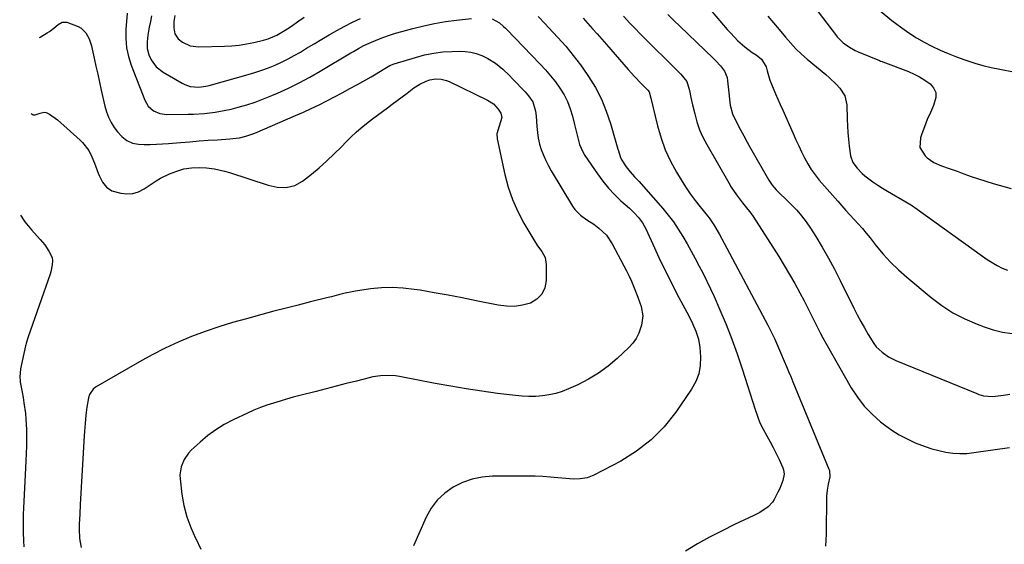
# Model space of a CAD drawing. Units: inches. Extents: x 1895602 to 1901335, y 474853 to 480178.
# Drawn here: x 1896028 to 1896475, y 478695 to 478933 of the extents above; entities that cross this region are included whole.
import ezdxf

# ---------------------------------------------------------------- set-up
doc = ezdxf.new("R2010")
doc.units = ezdxf.units.IN
doc.header["$MEASUREMENT"] = 0
doc.layers.add('7', color=7, linetype='Continuous')
doc.layers.add('8', color=7, linetype='Continuous')

msp = doc.modelspace()

# ---------------------------------------------------------------- linework, layer by layer
at = {"layer": '7', "color": 18}
for points in [[(1896326.25, 478955.73, 1944), (1896349.36, 478928.42, 1944), (1896350.92, 478926.66, 1944), (1896354.2, 478923.3, 1944), (1896357.34, 478920.46, 1944), (1896360.68, 478917.92, 1944), (1896362.48, 478916.83, 1944), (1896364.91, 478914.9, 1944), (1896367.05, 478911.39, 1944), (1896367.5, 478909.59, 1944), (1896368.7, 478905.4, 1944), (1896370.21, 478901.74, 1944), (1896371.28, 478899.24, 1944), (1896372.35, 478896.76, 1944), (1896373.44, 478894.27, 1944), (1896374.54, 478891.79, 1944), (1896379.28, 478881.13, 1944), (1896380.54, 478878.35, 1944), (1896381.81, 478875.59, 1944), (1896383.11, 478872.83, 1944), (1896384.42, 478870.09, 1944), (1896385.86, 478867.41, 1944), (1896387.43, 478864.83, 1944), (1896389.2, 478862.38, 1944), (1896391.1, 478860.02, 1944), (1896399.48, 478850.44, 1944), (1896401.32, 478848.36, 1944), (1896403.18, 478846.3, 1944), (1896405.06, 478844.25, 1944), (1896406.95, 478842.22, 1944), (1896408.83, 478840.18, 1944), (1896410.67, 478838.1, 1944), (1896412.45, 478835.97, 1944), (1896414.19, 478833.81, 1944), (1896416.95, 478830.29, 1944), (1896420.15, 478826.45, 1944), (1896423.51, 478822.76, 1944), (1896427.09, 478819.29, 1944), (1896430.82, 478815.96, 1944), (1896441.84, 478806.76, 1944), (1896446.7, 478803.11, 1944), (1896451.76, 478799.82, 1944), (1896457.12, 478797.06, 1944), (1896462.7, 478794.65, 1944), (1896465.91, 478793.45, 1944), (1896470.08, 478792.13, 1944), (1896474.3, 478791.09, 1944), (1896478.61, 478790.46, 1944)], [(1896076.98, 478935.74, 1954), (1896076.46, 478928.39, 1954), (1896076.45, 478924.23, 1954), (1896076.79, 478920.12, 1954), (1896077.68, 478916.1, 1954), (1896078.92, 478912.13, 1954), (1896085.05, 478896.26, 1954), (1896086.64, 478893.55, 1954), (1896088.99, 478891.48, 1954), (1896091.88, 478890.19, 1954), (1896095.02, 478889.78, 1954), (1896104.68, 478889.89, 1954), (1896107.15, 478889.96, 1954), (1896112.09, 478890.26, 1954), (1896117, 478890.83, 1954), (1896121.86, 478891.72, 1954), (1896124.27, 478892.29, 1954), (1896127.38, 478893.09, 1954), (1896131.3, 478894.2, 1954), (1896135.17, 478895.44, 1954), (1896138.98, 478896.86, 1954), (1896142.75, 478898.4, 1954), (1896145.28, 478899.51, 1954), (1896150.23, 478901.8, 1954), (1896155.12, 478904.2, 1954), (1896159.92, 478906.78, 1954), (1896164.66, 478909.48, 1954), (1896178.54, 478917.74, 1954), (1896179.7, 478918.43, 1954), (1896182.03, 478919.77, 1954), (1896184.4, 478921.06, 1954), (1896186.82, 478922.22, 1954), (1896190.84, 478923.88, 1954), (1896193.5, 478924.91, 1954), (1896196.17, 478925.86, 1954), (1896198.89, 478926.72, 1954), (1896201.62, 478927.5, 1954), (1896206.75, 478928.87, 1954), (1896211.64, 478930.07, 1954), (1896216.56, 478931.11, 1954), (1896221.52, 478931.94, 1954), (1896226.5, 478932.63, 1954), (1896233.38, 478933.42, 1954)], [(1896088.08, 478934.6, 1952), (1896087.57, 478932.03, 1952), (1896087.07, 478929.45, 1952), (1896086.41, 478925.79, 1952), (1896086.11, 478922.79, 1952), (1896086.15, 478919.79, 1952), (1896086.84, 478916.93, 1952), (1896087.92, 478914.62, 1952), (1896090.23, 478911.39, 1952), (1896093.36, 478908.94, 1952), (1896102.05, 478903.95, 1952), (1896103.22, 478903.37, 1952), (1896105.68, 478902.58, 1952), (1896109.61, 478902.21, 1952), (1896112.76, 478902.63, 1952), (1896114.3, 478903.01, 1952), (1896131.94, 478907.96, 1952), (1896135.04, 478908.9, 1952), (1896138.12, 478909.92, 1952), (1896141.16, 478911.05, 1952), (1896144.17, 478912.26, 1952), (1896147.13, 478913.59, 1952), (1896150.04, 478915, 1952), (1896152.89, 478916.54, 1952), (1896155.7, 478918.16, 1952), (1896158.44, 478919.83, 1952), (1896161.88, 478921.89, 1952), (1896165.32, 478923.94, 1952), (1896168.79, 478925.95, 1952), (1896172.27, 478927.94, 1952), (1896175.79, 478929.84, 1952), (1896179.36, 478931.65, 1952), (1896183, 478933.32, 1952)], [(1896242.74, 478933.16, 1954), (1896246.08, 478931.42, 1954), (1896247.9, 478929.8, 1954), (1896248.75, 478928.92, 1954), (1896249.18, 478928.48, 1954), (1896264.5, 478912.66, 1954), (1896266.9, 478910.06, 1954), (1896269.21, 478907.38, 1954), (1896271.38, 478904.6, 1954), (1896273.46, 478901.74, 1954), (1896275.29, 478898.74, 1954), (1896276.9, 478895.64, 1954), (1896278.15, 478892.38, 1954), (1896279.17, 478889.02, 1954), (1896280.1, 478885.25, 1954), (1896280.54, 478883.44, 1954), (1896281.4, 478879.81, 1954), (1896282.35, 478876.22, 1954), (1896283.82, 478872.86, 1954), (1896284.76, 478871.27, 1954), (1896290.46, 478862.83, 1954), (1896292.86, 478859.56, 1954), (1896295.41, 478856.43, 1954), (1896298.19, 478853.5, 1954), (1896301.13, 478850.71, 1954), (1896304.97, 478847.32, 1954), (1896307.15, 478845.25, 1954), (1896309.16, 478843.01, 1954), (1896310.92, 478840.59, 1954), (1896312.34, 478837.96, 1954), (1896316.32, 478829.28, 1954), (1896318.98, 478823.6, 1954), (1896321.72, 478817.94, 1954), (1896324.55, 478812.34, 1954), (1896327.45, 478806.78, 1954), (1896331.86, 478798.49, 1954), (1896333.59, 478795.05, 1954), (1896335.15, 478791.54, 1954), (1896336.32, 478787.91, 1954), (1896336.89, 478784.14, 1954), (1896337.19, 478779.91, 1954), (1896337.07, 478775.99, 1954), (1896336.44, 478772.21, 1954), (1896335.06, 478768.63, 1954), (1896333.18, 478765.18, 1954), (1896325.96, 478754.69, 1954), (1896320.67, 478748.11, 1954), (1896314.86, 478742.13, 1954), (1896308.23, 478737.05, 1954), (1896301.08, 478732.58, 1954), (1896288.8, 478726.1, 1954), (1896285.82, 478724.93, 1954), (1896282.66, 478724.44, 1954), (1896279.4, 478724.42, 1954), (1896276.15, 478724.64, 1954), (1896272.55, 478725.01, 1954), (1896269.12, 478725.32, 1954), (1896265.69, 478725.55, 1954), (1896262.25, 478725.66, 1954), (1896258.81, 478725.71, 1954), (1896242.81, 478725.66, 1954), (1896238.11, 478725.26, 1954), (1896233.55, 478724.39, 1954), (1896229.18, 478722.81, 1954), (1896224.94, 478720.75, 1954), (1896221.15, 478718, 1954), (1896217.79, 478714.88, 1954), (1896215.07, 478711.18, 1954), (1896212.77, 478707.11, 1954), (1896207.02, 478694.17, 1954)], [(1896263.59, 478934.29, 1952), (1896266.72, 478930.93, 1952), (1896268.28, 478929.26, 1952), (1896272.48, 478924.75, 1952), (1896276.04, 478920.74, 1952), (1896279.48, 478916.63, 1952), (1896282.71, 478912.36, 1952), (1896285.82, 478907.98, 1952), (1896286.46, 478907.03, 1952), (1896289.53, 478901.99, 1952), (1896292.26, 478896.78, 1952), (1896294.49, 478891.35, 1952), (1896296.39, 478885.75, 1952), (1896299.75, 478874.02, 1952), (1896299.94, 478873.37, 1952), (1896300.7, 478870.76, 1952), (1896301.26, 478869.55, 1952), (1896303.52, 478866.13, 1952), (1896305.31, 478863.74, 1952), (1896307.32, 478861.53, 1952), (1896309.4, 478859.38, 1952), (1896311.41, 478857.15, 1952), (1896320.09, 478847.17, 1952), (1896322.56, 478844.16, 1952), (1896324.91, 478841.07, 1952), (1896327.08, 478837.85, 1952), (1896329.21, 478834.43, 1952), (1896331.13, 478831.11, 1952), (1896333.01, 478827.77, 1952), (1896334.85, 478824.41, 1952), (1896336.67, 478821.03, 1952), (1896338.42, 478817.63, 1952), (1896340.13, 478814.2, 1952), (1896341.77, 478810.73, 1952), (1896343.36, 478807.25, 1952), (1896346.07, 478801.16, 1952), (1896348.86, 478794.57, 1952), (1896351.5, 478787.92, 1952), (1896353.91, 478781.19, 1952), (1896356.17, 478774.4, 1952), (1896361.97, 478755.9, 1952), (1896363.03, 478752.89, 1952), (1896364.22, 478749.94, 1952), (1896365.62, 478747.08, 1952), (1896367.31, 478744.01, 1952), (1896368.82, 478741.36, 1952), (1896370.27, 478738.69, 1952), (1896371.63, 478735.97, 1952), (1896372.94, 478733.22, 1952), (1896374.64, 478729.49, 1952), (1896374.96, 478728.57, 1952), (1896375.19, 478726.69, 1952), (1896374.65, 478723.78, 1952), (1896373.25, 478720.18, 1952), (1896372.39, 478718.45, 1952), (1896370.63, 478715.15, 1952), (1896369.84, 478713.9, 1952), (1896367.88, 478711.74, 1952), (1896364.16, 478709.25, 1952), (1896361.49, 478707.88, 1952), (1896352.7, 478703.77, 1952), (1896347, 478700.98, 1952), (1896341.37, 478698.06, 1952), (1896335.84, 478694.94, 1952), (1896330.39, 478691.69, 1952)], [(1896302.34, 478934.37, 1948), (1896305.12, 478931.32, 1948), (1896307.96, 478928.33, 1948), (1896309.41, 478926.87, 1948), (1896328.25, 478908.18, 1948), (1896331.06, 478904.75, 1948), (1896332.25, 478900.75, 1948), (1896332.89, 478897.45, 1948), (1896333.62, 478894.17, 1948), (1896334.58, 478890.08, 1948), (1896335.59, 478886.46, 1948), (1896336.81, 478882.92, 1948), (1896338.34, 478879.49, 1948), (1896340.07, 478876.15, 1948), (1896350.06, 478858.74, 1948), (1896351.17, 478856.9, 1948), (1896353.57, 478853.33, 1948), (1896356.28, 478849.77, 1948), (1896357.52, 478848.21, 1948), (1896360, 478845.1, 1948), (1896361.12, 478843.47, 1948), (1896372.72, 478825.38, 1948), (1896375.23, 478821.33, 1948), (1896377.68, 478817.25, 1948), (1896380.03, 478813.11, 1948), (1896382.31, 478808.92, 1948), (1896384.24, 478805.27, 1948), (1896385.48, 478802.87, 1948), (1896386.71, 478800.47, 1948), (1896387.9, 478798.05, 1948), (1896389.07, 478795.62, 1948), (1896390.25, 478793.19, 1948), (1896391.47, 478790.79, 1948), (1896392.75, 478788.41, 1948), (1896394.06, 478786.05, 1948), (1896405.6, 478765.81, 1948), (1896408.41, 478761.5, 1948), (1896411.52, 478757.45, 1948), (1896415.09, 478753.79, 1948), (1896418.96, 478750.39, 1948), (1896420.78, 478748.97, 1948), (1896424.06, 478746.63, 1948), (1896427.44, 478744.47, 1948), (1896430.99, 478742.6, 1948), (1896434.65, 478740.91, 1948), (1896439.15, 478739.15, 1948), (1896442.22, 478738.14, 1948), (1896445.35, 478737.32, 1948), (1896448.51, 478736.63, 1948), (1896451.71, 478736.2, 1948), (1896454.91, 478735.98, 1948), (1896458.11, 478736.07, 1948), (1896461.32, 478736.38, 1948), (1896477.39, 478738.73, 1948)], [(1896322.4, 478935.17, 1946), (1896325.07, 478932.47, 1946), (1896327.78, 478929.82, 1946), (1896343.15, 478915.26, 1946), (1896344.25, 478914.17, 1946), (1896346.35, 478911.88, 1946), (1896348.18, 478909.4, 1946), (1896349.29, 478906.63, 1946), (1896349.55, 478905.13, 1946), (1896350.04, 478899.57, 1946), (1896350.32, 478896.82, 1946), (1896350.66, 478894.08, 1946), (1896351.74, 478890.13, 1946), (1896353.93, 478885.7, 1946), (1896355.39, 478882.89, 1946), (1896356.87, 478880.1, 1946), (1896358.4, 478877.32, 1946), (1896359.95, 478874.56, 1946), (1896368.27, 478860.04, 1946), (1896369.81, 478857.72, 1946), (1896371.63, 478855.61, 1946), (1896373.6, 478853.62, 1946), (1896375.61, 478851.67, 1946), (1896378.52, 478848.86, 1946), (1896380.89, 478846.41, 1946), (1896383.13, 478843.85, 1946), (1896385.18, 478841.14, 1946), (1896387.09, 478838.31, 1946), (1896389.51, 478834.44, 1946), (1896392.46, 478829.55, 1946), (1896395.32, 478824.61, 1946), (1896398.02, 478819.59, 1946), (1896400.62, 478814.51, 1946), (1896406.86, 478801.9, 1946), (1896408.39, 478798.88, 1946), (1896409.97, 478795.9, 1946), (1896411.61, 478792.95, 1946), (1896413.31, 478790.02, 1946), (1896415.91, 478785.84, 1946), (1896417.01, 478784.42, 1946), (1896419.6, 478781.93, 1946), (1896422.57, 478779.87, 1946), (1896425.81, 478778.26, 1946), (1896462.55, 478763.15, 1946), (1896463.57, 478762.77, 1946), (1896465.65, 478762.18, 1946), (1896469.94, 478761.82, 1946), (1896474.67, 478762.46, 1946), (1896477.57, 478762.91, 1946)], [(1896367.81, 478934.46, 1942), (1896370.38, 478931.4, 1942), (1896372.95, 478928.33, 1942), (1896375.84, 478924.88, 1942), (1896376.97, 478923.55, 1942), (1896379.31, 478920.94, 1942), (1896380.5, 478919.66, 1942), (1896382.99, 478917.21, 1942), (1896385.62, 478914.91, 1942), (1896394.11, 478907.91, 1942), (1896395.79, 478906.47, 1942), (1896398.98, 478903.42, 1942), (1896400.5, 478901.82, 1942), (1896402.75, 478898.25, 1942), (1896403.61, 478894.12, 1942), (1896403.8, 478887.71, 1942), (1896403.92, 478884.64, 1942), (1896404.1, 478881.58, 1942), (1896404.35, 478878.52, 1942), (1896404.65, 478875.47, 1942), (1896405.27, 478871.05, 1942), (1896406.41, 478868.08, 1942), (1896408.25, 478865.41, 1942), (1896410.52, 478863.08, 1942), (1896411.78, 478862.04, 1942), (1896415.48, 478859.3, 1942), (1896417.64, 478857.8, 1942), (1896419.85, 478856.38, 1942), (1896422.1, 478855.01, 1942), (1896430.43, 478850.13, 1942), (1896432.98, 478848.6, 1942), (1896433.98, 478847.95, 1942), (1896434.46, 478847.61, 1942), (1896465.2, 478825.54, 1942), (1896467.36, 478824.06, 1942), (1896469.57, 478822.66, 1942), (1896471.85, 478821.37, 1942), (1896474.17, 478820.16, 1942), (1896476.56, 478819.11, 1942)], [(1896418.8, 478936.78, 1938), (1896424.1, 478932.5, 1938), (1896428.51, 478929.14, 1938), (1896431.8, 478926.8, 1938), (1896435.17, 478924.59, 1938), (1896438.67, 478922.6, 1938), (1896442.26, 478920.75, 1938), (1896445.94, 478919.07, 1938), (1896449.66, 478917.46, 1938), (1896453.42, 478915.97, 1938), (1896457.21, 478914.57, 1938), (1896461.64, 478913.1, 1938), (1896465.37, 478912.02, 1938), (1896469.16, 478911.11, 1938), (1896472.98, 478910.33, 1938), (1896479.31, 478909.19, 1938)], [(1896037.24, 478924.72, 1956), (1896037.5, 478924.82, 1956), (1896040.82, 478926.87, 1956), (1896041.84, 478927.53, 1956), (1896043.8, 478928.98, 1956), (1896045.77, 478930.65, 1956), (1896047.61, 478931.71, 1956), (1896049.64, 478931.67, 1956), (1896054.79, 478929.69, 1956), (1896056.17, 478928.96, 1956), (1896058.37, 478926.89, 1956), (1896059.81, 478924.07, 1956), (1896060.83, 478921, 1956), (1896061.23, 478919.43, 1956), (1896062.1, 478915.38, 1956), (1896062.89, 478911.76, 1956), (1896063.67, 478908.15, 1956), (1896064.47, 478904.54, 1956), (1896065.26, 478900.92, 1956), (1896066.89, 478893.55, 1956), (1896067.63, 478891, 1956), (1896068.56, 478888.54, 1956), (1896069.79, 478886.21, 1956), (1896071.22, 478883.98, 1956), (1896072.65, 478882.01, 1956), (1896074.56, 478879.83, 1956), (1896076.83, 478878.01, 1956), (1896079.4, 478876.78, 1956), (1896082.21, 478876.31, 1956), (1896084.79, 478876.26, 1956), (1896087.54, 478876.25, 1956), (1896090.3, 478876.29, 1956), (1896093.05, 478876.43, 1956), (1896095.79, 478876.62, 1956), (1896101.22, 478877.1, 1956), (1896105.44, 478877.45, 1956), (1896109.65, 478877.79, 1956), (1896113.87, 478878.09, 1956), (1896118.09, 478878.38, 1956), (1896123.58, 478878.73, 1956), (1896125.05, 478878.86, 1956), (1896127.97, 478879.28, 1956), (1896130.85, 478879.93, 1956), (1896133.65, 478880.83, 1956), (1896135.02, 478881.38, 1956), (1896153.45, 478889.3, 1956), (1896157.05, 478890.89, 1956), (1896160.62, 478892.54, 1956), (1896164.16, 478894.26, 1956), (1896167.67, 478896.04, 1956), (1896171.16, 478897.87, 1956), (1896174.63, 478899.71, 1956), (1896178.1, 478901.57, 1956), (1896181.55, 478903.46, 1956), (1896187.73, 478906.85, 1956), (1896188.53, 478907.3, 1956), (1896190.09, 478908.26, 1956), (1896193.15, 478910.26, 1956), (1896196.22, 478911.97, 1956), (1896198.28, 478912.75, 1956), (1896207.91, 478915.74, 1956), (1896212.01, 478916.83, 1956), (1896216.15, 478917.68, 1956), (1896220.34, 478918.18, 1956), (1896224.57, 478918.46, 1956), (1896227.83, 478918.53, 1956), (1896230.43, 478918.43, 1956), (1896232.98, 478918.11, 1956), (1896235.47, 478917.46, 1956), (1896237.92, 478916.61, 1956), (1896240.77, 478915.29, 1956), (1896244.27, 478913.08, 1956), (1896247.45, 478910.36, 1956), (1896250.48, 478907.46, 1956), (1896251.96, 478905.96, 1956), (1896257.64, 478900.06, 1956), (1896259.17, 478898.34, 1956), (1896261.14, 478895.53, 1956), (1896262.42, 478891.28, 1956), (1896262.67, 478889.03, 1956), (1896262.93, 478884.3, 1956), (1896263.18, 478881.64, 1956), (1896263.57, 478879.01, 1956), (1896264.19, 478876.42, 1956), (1896264.96, 478873.86, 1956), (1896265.92, 478871.36, 1956), (1896266.98, 478868.91, 1956), (1896268.19, 478866.52, 1956), (1896269.5, 478864.19, 1956), (1896279.13, 478848.25, 1956), (1896280.18, 478846.76, 1956), (1896282.7, 478844.18, 1956), (1896285.71, 478842.09, 1956), (1896288.75, 478839.99, 1956), (1896291.13, 478838.24, 1956), (1896294.57, 478835.02, 1956), (1896297.21, 478831.12, 1956), (1896302.47, 478821.12, 1956), (1896303.65, 478818.81, 1956), (1896304.79, 478816.49, 1956), (1896305.87, 478814.13, 1956), (1896307.19, 478811.09, 1956), (1896308.85, 478806.95, 1956), (1896310.32, 478802.74, 1956), (1896311.04, 478798.49, 1956), (1896310.5, 478794.21, 1956), (1896309.26, 478790.62, 1956), (1896308.06, 478788.23, 1956), (1896306.48, 478786.06, 1956), (1896304.66, 478784.05, 1956), (1896299.35, 478779.1, 1956), (1896295.25, 478775.62, 1956), (1896290.95, 478772.44, 1956), (1896286.36, 478769.69, 1956), (1896281.57, 478767.22, 1956), (1896277.34, 478765.31, 1956), (1896274.49, 478764.18, 1956), (1896271.57, 478763.24, 1956), (1896268.59, 478762.58, 1956), (1896265.54, 478762.13, 1956), (1896262.47, 478761.92, 1956), (1896259.39, 478761.85, 1956), (1896256.31, 478761.99, 1956), (1896253.24, 478762.27, 1956), (1896245.15, 478763.28, 1956), (1896238.05, 478764.24, 1956), (1896230.96, 478765.29, 1956), (1896223.89, 478766.48, 1956), (1896216.83, 478767.77, 1956), (1896200.58, 478770.9, 1956), (1896198.86, 478771.17, 1956), (1896195.41, 478771.42, 1956), (1896191.95, 478771.26, 1956), (1896188.52, 478770.74, 1956), (1896186.82, 478770.36, 1956), (1896181.05, 478768.89, 1956), (1896176.47, 478767.72, 1956), (1896171.9, 478766.55, 1956), (1896167.33, 478765.37, 1956), (1896162.76, 478764.19, 1956), (1896155.47, 478762.3, 1956), (1896152.44, 478761.49, 1956), (1896149.42, 478760.66, 1956), (1896146.41, 478759.78, 1956), (1896143.4, 478758.88, 1956), (1896140.43, 478757.9, 1956), (1896137.49, 478756.83, 1956), (1896134.59, 478755.64, 1956), (1896131.73, 478754.37, 1956), (1896125.1, 478751.24, 1956), (1896121.09, 478749.13, 1956), (1896117.24, 478746.79, 1956), (1896113.62, 478744.11, 1956), (1896110.15, 478741.2, 1956), (1896106.17, 478737.54, 1956), (1896104.91, 478736.22, 1956), (1896102.85, 478733.26, 1956), (1896101.49, 478729.88, 1956), (1896101.01, 478726.33, 1956), (1896101.09, 478724.52, 1956), (1896101.91, 478717.59, 1956), (1896102.82, 478712.38, 1956), (1896104.09, 478707.28, 1956), (1896105.91, 478702.35, 1956), (1896108.08, 478697.52, 1956), (1896108.14, 478697.42, 1956), (1896110.44, 478692.56, 1956)], [(1896033.55, 478890.24, 1958), (1896034.41, 478889.71, 1958), (1896035.25, 478889.67, 1958), (1896037.56, 478890.4, 1958), (1896039.4, 478890.91, 1958), (1896040.29, 478890.79, 1958), (1896041.84, 478889.97, 1958), (1896045.5, 478887.35, 1958), (1896055.75, 478878.19, 1958), (1896056.85, 478877.11, 1958), (1896059.65, 478873.41, 1958), (1896061.09, 478870.65, 1958), (1896062.26, 478867.76, 1958), (1896063.87, 478863.21, 1958), (1896064.44, 478861.8, 1958), (1896065.86, 478859.13, 1958), (1896067.71, 478856.78, 1958), (1896070.11, 478855.2, 1958), (1896074.2, 478854.08, 1958), (1896076.97, 478853.8, 1958), (1896079.66, 478853.95, 1958), (1896082.23, 478854.76, 1958), (1896084.72, 478856.01, 1958), (1896090.14, 478859.65, 1958), (1896092.11, 478860.87, 1958), (1896096.24, 478862.92, 1958), (1896099.52, 478864.15, 1958), (1896102.83, 478865.09, 1958), (1896106.23, 478865.62, 1958), (1896109.67, 478865.77, 1958), (1896113.11, 478865.57, 1958), (1896116.68, 478865.09, 1958), (1896121.26, 478864.1, 1958), (1896123.51, 478863.44, 1958), (1896141.07, 478857.69, 1958), (1896145.09, 478856.8, 1958), (1896149.21, 478856.7, 1958), (1896153.15, 478857.59, 1958), (1896156.66, 478859.6, 1958), (1896160.64, 478862.74, 1958), (1896164.2, 478865.68, 1958), (1896167.68, 478868.72, 1958), (1896171.03, 478871.89, 1958), (1896174.29, 478875.16, 1958), (1896176.44, 478877.41, 1958), (1896178.65, 478879.61, 1958), (1896180.91, 478881.75, 1958), (1896183.26, 478883.78, 1958), (1896185.68, 478885.75, 1958), (1896188.41, 478887.87, 1958), (1896190.63, 478889.55, 1958), (1896192.87, 478891.2, 1958), (1896195.12, 478892.83, 1958), (1896197.38, 478894.46, 1958), (1896199.62, 478896.1, 1958), (1896201.85, 478897.76, 1958), (1896204.06, 478899.44, 1958), (1896207.19, 478901.84, 1958), (1896209.83, 478903.59, 1958), (1896212.69, 478904.98, 1958), (1896214.45, 478905.61, 1958), (1896216.96, 478906.03, 1958), (1896219.54, 478905.9, 1958), (1896222.01, 478905.26, 1958), (1896223.21, 478904.77, 1958), (1896240.54, 478896.38, 1958), (1896243.27, 478894.62, 1958), (1896245.48, 478892.25, 1958), (1896246.66, 478890.41, 1958), (1896247.03, 478888.52, 1958), (1896245.91, 478884.5, 1958), (1896244.77, 478881.08, 1958), (1896244.9, 478878.79, 1958), (1896248.45, 478862.57, 1958), (1896250.01, 478856.82, 1958), (1896251.91, 478851.2, 1958), (1896254.34, 478845.79, 1958), (1896257.12, 478840.52, 1958), (1896261.58, 478832.99, 1958), (1896263.32, 478830.25, 1958), (1896265.23, 478827.63, 1958), (1896266.72, 478824.9, 1958), (1896267.24, 478821.82, 1958), (1896267.26, 478814.51, 1958), (1896266.6, 478811.15, 1958), (1896265.29, 478808.25, 1958), (1896263.01, 478806.03, 1958), (1896260.08, 478804.27, 1958), (1896256.46, 478803.3, 1958), (1896252.81, 478802.73, 1958), (1896249.12, 478802.78, 1958), (1896245.39, 478803.24, 1958), (1896235.38, 478805.34, 1958), (1896229.07, 478806.61, 1958), (1896222.75, 478807.83, 1958), (1896216.42, 478808.96, 1958), (1896210.07, 478810.03, 1958), (1896207.28, 478810.48, 1958), (1896202.32, 478811.05, 1958), (1896197.36, 478811.32, 1958), (1896192.4, 478811.14, 1958), (1896187.43, 478810.65, 1958), (1896180.66, 478809.67, 1958), (1896179.08, 478809.41, 1958), (1896175.97, 478808.76, 1958), (1896172.89, 478807.95, 1958), (1896169.81, 478807.14, 1958), (1896168.26, 478806.75, 1958), (1896160.26, 478804.76, 1958), (1896154.72, 478803.37, 1958), (1896149.18, 478801.95, 1958), (1896143.65, 478800.51, 1958), (1896138.13, 478799.04, 1958), (1896131.15, 478797.17, 1958), (1896124.85, 478795.37, 1958), (1896118.59, 478793.43, 1958), (1896112.4, 478791.29, 1958), (1896106.25, 478789.01, 1958), (1896100.2, 478786.49, 1958), (1896094.24, 478783.78, 1958), (1896088.41, 478780.81, 1958), (1896082.67, 478777.65, 1958), (1896062.74, 478766.06, 1958), (1896061.56, 478765.18, 1958), (1896059.9, 478762.75, 1958), (1896059.49, 478761.33, 1958), (1896058.76, 478757.09, 1958), (1896058.28, 478753.38, 1958), (1896057.96, 478749.66, 1958), (1896057.7, 478745.93, 1958), (1896057.58, 478744.06, 1958), (1896055.77, 478712.91, 1958), (1896055.51, 478708.46, 1958), (1896055.26, 478704.01, 1958), (1896055.21, 478701.66, 1958), (1896055.46, 478697.49, 1958), (1896056.22, 478693.39, 1958)]]:
    msp.add_polyline3d(points, dxfattribs=at)
at = {"layer": '8', "color": 18}
for points in [[(1896377.42, 478953.78, 1940), (1896398.92, 478925.56, 1940), (1896399.26, 478925.12, 1940), (1896399.97, 478924.26, 1940), (1896401.98, 478922.37, 1940), (1896404.81, 478920.39, 1940), (1896407.45, 478918.91, 1940), (1896408.83, 478918.28, 1940), (1896418.39, 478914.29, 1940), (1896418.95, 478914.08, 1940), (1896419.7, 478913.82, 1940), (1896419.89, 478913.75, 1940), (1896431.54, 478909.26, 1940), (1896434.14, 478908.13, 1940), (1896436.66, 478906.86, 1940), (1896439.06, 478905.39, 1940), (1896441.39, 478903.78, 1940), (1896442.99, 478901.89, 1940), (1896443.98, 478899.85, 1940), (1896444.07, 478897.59, 1940), (1896442.94, 478893.86, 1940), (1896441.52, 478890.68, 1940), (1896440.15, 478887.47, 1940), (1896438.86, 478884.23, 1940), (1896437.63, 478880.97, 1940), (1896436.99, 478879.21, 1940), (1896436.78, 478874.81, 1940), (1896439.1, 478871.06, 1940), (1896440.11, 478870.19, 1940), (1896443.14, 478868.04, 1940), (1896446.53, 478866.52, 1940), (1896450.1, 478865.3, 1940), (1896453.65, 478864.03, 1940), (1896456.69, 478862.9, 1940), (1896459.99, 478861.73, 1940), (1896463.3, 478860.61, 1940), (1896466.64, 478859.56, 1940), (1896470, 478858.56, 1940), (1896478.15, 478856.24, 1940)], [(1896098.73, 478934.72, 1950), (1896098.29, 478932.05, 1950), (1896098.21, 478929.17, 1950), (1896098.71, 478926.38, 1950), (1896100.12, 478924.13, 1950), (1896102.11, 478922.6, 1950), (1896105.65, 478920.96, 1950), (1896109.52, 478920.47, 1950), (1896121.22, 478920.76, 1950), (1896124.57, 478920.94, 1950), (1896127.9, 478921.27, 1950), (1896131.21, 478921.8, 1950), (1896134.49, 478922.47, 1950), (1896138.94, 478923.53, 1950), (1896141.02, 478924.11, 1950), (1896144.98, 478925.76, 1950), (1896148.77, 478928.01, 1950), (1896151.21, 478929.63, 1950), (1896154.88, 478932.26, 1950), (1896157.32, 478933.98, 1950)], [(1896283.94, 478933.46, 1950), (1896286.07, 478931.09, 1950), (1896288.2, 478928.72, 1950), (1896290.32, 478926.34, 1950), (1896292.43, 478923.95, 1950), (1896294.53, 478921.55, 1950), (1896304.37, 478910.3, 1950), (1896307.32, 478907.02, 1950), (1896310.36, 478903.81, 1950), (1896313.28, 478900.82, 1950), (1896313.86, 478900.07, 1950), (1896314.67, 478897.22, 1950), (1896317.73, 478884.62, 1950), (1896319.33, 478879.13, 1950), (1896321.26, 478873.77, 1950), (1896323.66, 478868.61, 1950), (1896326.38, 478863.58, 1950), (1896328.4, 478860.23, 1950), (1896330.42, 478857.03, 1950), (1896332.53, 478853.88, 1950), (1896334.78, 478850.83, 1950), (1896337.12, 478847.85, 1950), (1896340.34, 478843.9, 1950), (1896341.12, 478842.92, 1950), (1896343.32, 478839.78, 1950), (1896345.74, 478835.64, 1950), (1896347.98, 478831.39, 1950), (1896367.72, 478794.23, 1950), (1896369.29, 478791.18, 1950), (1896370.8, 478788.11, 1950), (1896372.22, 478784.99, 1950), (1896373.58, 478781.84, 1950), (1896375.25, 478777.82, 1950), (1896376.21, 478775.51, 1950), (1896377.17, 478773.2, 1950), (1896378.14, 478770.89, 1950), (1896379.09, 478768.58, 1950), (1896395.52, 478728.92, 1950), (1896395.75, 478728.25, 1950), (1896395.97, 478725.45, 1950), (1896395.21, 478722.09, 1950), (1896394.63, 478719.42, 1950), (1896394.42, 478716.7, 1950), (1896394.28, 478699.41, 1950), (1896394.16, 478696.64, 1950), (1896393.93, 478693.89, 1950)], [(1896028.61, 478844.15, 1960), (1896030.68, 478841.1, 1960), (1896033.58, 478837.54, 1960), (1896037.63, 478833.15, 1960), (1896039.7, 478830.6, 1960), (1896041.44, 478827.82, 1960), (1896042.97, 478824.9, 1960), (1896043.21, 478823.43, 1960), (1896043.04, 478821.57, 1960), (1896042.42, 478818.39, 1960), (1896042.1, 478817.35, 1960), (1896032.2, 478789, 1960), (1896032.02, 478788.48, 1960), (1896031.51, 478786.92, 1960), (1896031.19, 478785.87, 1960), (1896031.06, 478785.34, 1960), (1896030.93, 478784.81, 1960), (1896028.59, 478774.42, 1960), (1896028.28, 478770.6, 1960), (1896028.43, 478769.08, 1960), (1896028.55, 478768.32, 1960), (1896029.37, 478763.88, 1960), (1896029.8, 478761.45, 1960), (1896030.19, 478759.01, 1960), (1896030.85, 478754.12, 1960), (1896031.09, 478751.67, 1960), (1896031.35, 478746.75, 1960), (1896031.37, 478742.62, 1960), (1896031.32, 478739.33, 1960), (1896031.24, 478736.03, 1960), (1896031.12, 478732.74, 1960), (1896030.97, 478729.45, 1960), (1896030.02, 478711.22, 1960), (1896029.9, 478708.44, 1960), (1896029.83, 478705.66, 1960), (1896029.82, 478702.88, 1960), (1896029.86, 478700.1, 1960), (1896029.95, 478696.32, 1960), (1896030.09, 478693.64, 1960)]]:
    msp.add_polyline3d(points, dxfattribs=at)

doc.saveas('drawing.dxf')
